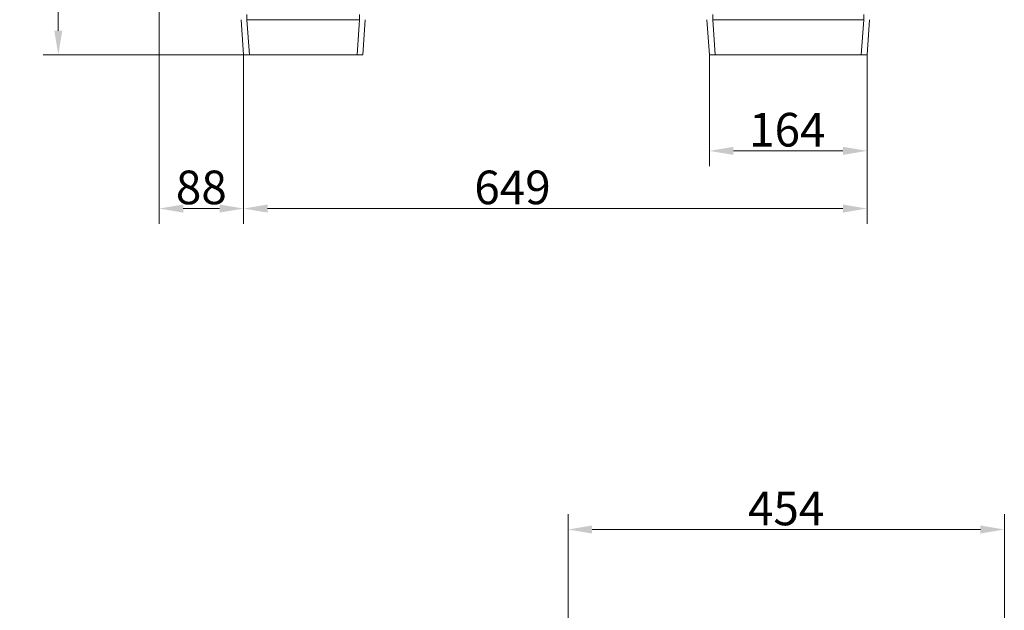
# Model space of a CAD drawing. Extents: x -3650 to 79, y -1045 to 3739.
# Drawn here: x -3594 to -2569, y -29 to 585 of the extents above; entities that cross this region are included whole.
import ezdxf

# ---------------------------------------------------------------- set-up
doc = ezdxf.new("R2010")
doc.units = 0
doc.header["$LTSCALE"] = 5
for name, color, linetype in [('2', 3, 'Continuous'), ('3', 1, 'Continuous'), ('SLD-0', 7, 'Continuous')]:
    doc.layers.add(name, color=color, linetype=linetype)
doc.styles.add('Brunner 2014', font='arial.ttf', dxfattribs={"height": 35})
doc.dimstyles.new('Brunner 2014', dxfattribs={"dimscale": 5, "dimtxt": 35, "dimasz": 5, "dimexe": 3.175, "dimexo": 0, "dimgap": 0.762, "dimtad": 1, "dimdec": 0, "dimrnd": 1e-08, "dimtxsty": 'Brunner 2014', "dimcen": 0.09, "dimdle": 10, "dimclrd": 7, "dimclre": 7, "dimclrt": 7, "dimadec": 1, "dimazin": 2, "dimtfac": 0.666667, "dimtdec": 0, "dimtmove": 0, "dimatfit": 3, "dimldrblk": 'Filled-1', "dimfxl": 1, "dimtolj": 1, "dimlwd": 5, "dimlwe": 5, "dimarcsym": 0})

# ---------------------------------------------------------------- blocks, each defined once
blk = doc.blocks.new('*D60')
at = {"layer": 'Defpoints', "color": 0, "lineweight": 5, "transparency": 16777216}
for p in [(-3453.7, 998.9), (-3553.8, 548.9), (-3354.9, 548.9)]:
    blk.add_point(p, dxfattribs=at)
at = {"layer": 'SLD-0', "color": 7, "linetype": 'Continuous', "lineweight": 5, "transparency": 16777216}
for p, q in [((-3453.7, 998.9), (-3569.7, 998.9)), ((-3553.8, 973.9), (-3553.8, 573.9)), ((-3354.9, 548.9), (-3569.7, 548.9))]:
    blk.add_line(p, q, dxfattribs=at)
at = {"layer": 'SLD-0', "color": 7, "lineweight": 5, "transparency": 16777216}
for points in [[(-3558, 973.9), (-3549.7, 973.9), (-3553.8, 998.9)], [(-3558, 573.9), (-3549.7, 573.9), (-3553.8, 548.9)]]:
    blk.add_solid(points, dxfattribs=at)
at = {"layer": 'SLD-0', "color": 7, "lineweight": 18, "transparency": 16777216, "insert": (-3593.4, 785), "char_height": 35, "attachment_point": 2, "rotation": 90, "style": 'Brunner 2014'}
blk.add_mtext('\\A1;450', dxfattribs=at)
blk = doc.blocks.new('Filled-1')
at = {"color": 0}
for p, q in [((0, 0), (-1, 0.167)), ((-1, 0.167), (-1, -0.167)), ((-1, 0), (0, 0)), ((-1, -0.167), (0, 0))]:
    blk.add_line(p, q, dxfattribs=at)
at = {"color": 0, "flags": 128}
blk.add_lwpolyline([(-1, -0.167), (0, 0), (-1, 0.167), (-1, -0.167)], dxfattribs=at)
at = {"color": 0}
blk.add_solid([(-1, -0.167), (0, 0), (-1, 0.167), (-1, -0.167)], dxfattribs=at)
blk = doc.blocks.new('*D61')
at = {"layer": '2', "color": 7, "linetype": 'Continuous', "lineweight": 5, "transparency": 16777216}
for p, q in [((-3448.8, 593.9), (-3448.8, 373)), ((-3360.9, 548.9), (-3360.9, 373)), ((-3423.8, 388.9), (-3385.9, 388.9))]:
    blk.add_line(p, q, dxfattribs=at)
at = {"layer": '2', "color": 7, "lineweight": 5, "transparency": 16777216}
for points in [[(-3423.8, 393.1), (-3423.8, 384.7), (-3448.8, 388.9)], [(-3385.9, 393.1), (-3385.9, 384.7), (-3360.9, 388.9)]]:
    blk.add_solid(points, dxfattribs=at)
at = {"layer": 'Defpoints', "color": 0, "lineweight": 5, "transparency": 16777216}
for p in [(-3448.8, 593.9), (-3360.9, 548.9), (-3360.9, 388.9)]:
    blk.add_point(p, dxfattribs=at)
at = {"layer": '2', "color": 3, "lineweight": 18, "transparency": 16777216, "insert": (-3404.9, 428.4), "char_height": 35, "attachment_point": 2, "style": 'Brunner 2014'}
blk.add_mtext('\\A1;88', dxfattribs=at)
blk = doc.blocks.new('*D62')
at = {"layer": '2', "color": 7, "linetype": 'Continuous', "lineweight": 5, "transparency": 16777216}
for p, q in [((-3360.9, 548.9), (-3360.9, 373)), ((-2711.8, 548.9), (-2711.8, 373)), ((-3335.9, 388.9), (-2736.8, 388.9))]:
    blk.add_line(p, q, dxfattribs=at)
at = {"layer": '2', "color": 7, "lineweight": 5, "transparency": 16777216}
for points in [[(-3335.9, 393.1), (-3335.9, 384.7), (-3360.9, 388.9)], [(-2736.8, 393.1), (-2736.8, 384.7), (-2711.8, 388.9)]]:
    blk.add_solid(points, dxfattribs=at)
at = {"layer": 'Defpoints', "color": 0, "lineweight": 5, "transparency": 16777216}
for p in [(-3360.9, 548.9), (-2711.8, 548.9), (-2711.8, 388.9)]:
    blk.add_point(p, dxfattribs=at)
at = {"layer": '2', "color": 3, "lineweight": 18, "transparency": 16777216, "insert": (-3080.9, 428.4), "char_height": 35, "attachment_point": 2, "style": 'Brunner 2014'}
blk.add_mtext('\\A1;649', dxfattribs=at)
blk = doc.blocks.new('*D63')
at = {"layer": '2', "color": 7, "linetype": 'Continuous', "lineweight": 5, "transparency": 16777216}
for p, q in [((-2875.9, 548.9), (-2875.9, 433)), ((-2711.8, 548.9), (-2711.8, 433)), ((-2850.9, 448.9), (-2736.8, 448.9))]:
    blk.add_line(p, q, dxfattribs=at)
at = {"layer": '2', "color": 7, "lineweight": 5, "transparency": 16777216}
for points in [[(-2850.9, 453.1), (-2850.9, 444.7), (-2875.9, 448.9)], [(-2736.8, 453.1), (-2736.8, 444.7), (-2711.8, 448.9)]]:
    blk.add_solid(points, dxfattribs=at)
at = {"layer": 'Defpoints', "color": 0, "lineweight": 5, "transparency": 16777216}
for p in [(-2875.9, 548.9), (-2711.8, 548.9), (-2711.8, 448.9)]:
    blk.add_point(p, dxfattribs=at)
at = {"layer": '2', "color": 3, "lineweight": 18, "transparency": 16777216, "insert": (-2794.8, 488.4), "char_height": 35, "attachment_point": 2, "style": 'Brunner 2014'}
blk.add_mtext('\\A1;164', dxfattribs=at)
blk = doc.blocks.new('*D69')
at = {"layer": '3', "color": 7, "linetype": 'Continuous', "lineweight": 5, "transparency": 16777216}
for p, q in [((-3023, -446.4), (-3023, 71)), ((-2568.8, -53.4), (-2568.8, 71)), ((-2593.8, 55.1), (-2998, 55.1))]:
    blk.add_line(p, q, dxfattribs=at)
at = {"layer": '3', "color": 7, "lineweight": 5, "transparency": 16777216}
for points in [[(-2998, 59.3), (-2998, 50.9), (-3023, 55.1)], [(-2593.8, 59.3), (-2593.8, 50.9), (-2568.8, 55.1)]]:
    blk.add_solid(points, dxfattribs=at)
at = {"layer": 'Defpoints', "color": 0, "lineweight": 5, "transparency": 16777216}
for p in [(-3023, 55.1), (-2568.8, -53.4), (-3023, -446.4)]:
    blk.add_point(p, dxfattribs=at)
at = {"layer": '3', "color": 1, "lineweight": 18, "transparency": 16777216, "insert": (-2796, 94.5), "char_height": 35, "attachment_point": 2, "style": 'Brunner 2014'}
blk.add_mtext('\\A1;454', dxfattribs=at)

msp = doc.modelspace()

# ---------------------------------------------------------------- linework, layer by layer
at = {"color": 3, "linetype": 'Continuous', "lineweight": 18}
for p, q in [((-3360.9, 548.9), (-3363.5, 585.3)), ((-3357.5, 590.9), (-3357.5, 585.3)), ((-3240.2, 585.3), (-3357.5, 585.3)), ((-3357.5, 585.3), (-3354.9, 548.9)), ((-3242.8, 548.9), (-3240.2, 585.3)), ((-3240.2, 590.9), (-3240.2, 585.3)), ((-3234.2, 585.3), (-3236.8, 548.9)), ((-2875.9, 548.9), (-2878.5, 585.3)), ((-2872.5, 590.9), (-2872.5, 585.3)), ((-2715.2, 585.3), (-2872.5, 585.3)), ((-2872.5, 585.3), (-2869.9, 548.9)), ((-2717.8, 548.9), (-2715.2, 585.3)), ((-2715.2, 590.9), (-2715.2, 585.3)), ((-2709.2, 585.3), (-2711.8, 548.9)), ((-3354.9, 548.9), (-3360.9, 548.9)), ((-3242.8, 548.9), (-3354.9, 548.9)), ((-3236.8, 548.9), (-3242.8, 548.9)), ((-2869.9, 548.9), (-2875.9, 548.9)), ((-2717.8, 548.9), (-2869.9, 548.9)), ((-2711.8, 548.9), (-2717.8, 548.9))]:
    msp.add_line(p, q, dxfattribs=at)

# ---------------------------------------------------------------- dimensions: what is measured, and where the dimension line sits
at = {"layer": '2', "color": 3, "lineweight": 18}
for base, p1, p2, picture, middle in [((-3360.9, 388.9), (-3448.8, 593.9), (-3360.9, 548.9), '*D61', (-3404.9, 388.9)), ((-2711.8, 388.9), (-3360.9, 548.9), (-2711.8, 548.9), '*D62', (-3080.9, 388.9)), ((-2711.8, 448.9), (-2875.9, 548.9), (-2711.8, 548.9), '*D63', (-2794.8, 448.9))]:
    dim = msp.add_linear_dim(base=base, p1=p1, p2=p2, dimstyle='Brunner 2014', override={"dimclrt": 3}, dxfattribs=at)
    dim.commit()
    dim.dimension.update_dxf_attribs({"geometry": picture, "text_midpoint": middle, "dimtype": 160})
at = {"layer": '3', "color": 0, "lineweight": 18}
dim = msp.add_linear_dim(base=(-3023, 55.1), p1=(-2568.8, -53.4), p2=(-3023, -446.4), dimstyle='Brunner 2014', override={"dimclrt": 1}, dxfattribs=at)
dim.commit()
dim.dimension.update_dxf_attribs({"geometry": '*D69', "text_midpoint": (-2796, 55.1), "dimtype": 160})
at = {"layer": 'SLD-0', "color": 3, "lineweight": 18}
dim = msp.add_linear_dim(base=(-3553.8, 548.9), p1=(-3453.7, 998.9), p2=(-3354.9, 548.9), angle=90, dimstyle='Brunner 2014', dxfattribs=at)
dim.commit()
dim.dimension.update_dxf_attribs({"geometry": '*D60', "text_midpoint": (-3553.8, 785), "dimtype": 160})

doc.saveas('drawing.dxf')
